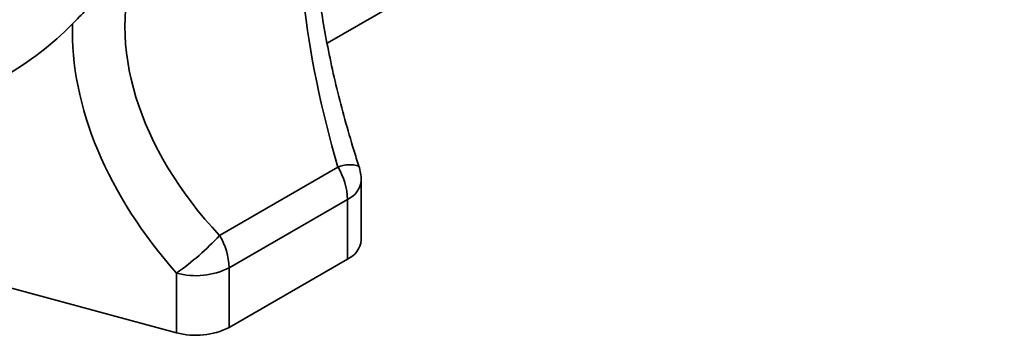
# Model space of a CAD drawing. Units: millimetres. Extents: x -114 to 2150, y -13 to 1478.
# Drawn here: x 1410 to 1471, y 444 to 463 of the extents above; entities that cross this region are included whole.
import ezdxf

# ---------------------------------------------------------------- set-up
doc = ezdxf.new("R2010")
doc.units = ezdxf.units.MM
doc.header["$LTSCALE"] = 4

msp = doc.modelspace()

# ---------------------------------------------------------------- linework, layer by layer
at = {"color": 7, "linetype": 'Continuous', "lineweight": 35}
for p, q in [((1429.123, 461.97), (1551.63, 532.692)), ((1422.519, 450.15), (1429.791, 454.348)), ((1431.215, 449.865), (1431.215, 453.532)), ((1430.378, 452.365), (1423.106, 448.167)), ((1430.378, 448.699), (1430.378, 452.365)), ((1430.378, 448.699), (1423.106, 444.501)), ((1405.158, 448.135), (1419.878, 444.172)), ((1419.878, 444.172), (1419.878, 447.839)), ((1423.106, 448.167), (1423.106, 444.501))]:
    msp.add_line(p, q, dxfattribs=at)
for centre, radius, start, end in [((1430.528, 452.629), 1.871, 73.02161, 113.18774), ((1426.263, 452.226), 4.118, 1.94619, 31.03102), ((1428.358, 453.532), 2.857, 0, 18.06525), ((1429.812, 453.655), 1.408, 293.70137, 354.97849), ((1410.005, 461.783), 17.086, 305.30058, 317.09062), ((1418.99, 448.027), 4.118, 1.94619, 31.03102), ((1429.812, 449.989), 1.408, 293.70137, 354.97849), ((1421.071, 452.144), 4.468, 254.52122, 297.10318), ((1421.071, 448.478), 4.468, 254.52122, 297.10318)]:
    msp.add_arc(centre, radius, start, end, dxfattribs=at)
for centre, major_axis, ratio, start_param, end_param in [((1435.651, 457.656), (-5.323, 19.937), 0.316761, 0.611747, 1.652479), ((1436.726, 458.276), (18.516, -10.627), 0.71748, 3.27353, 4.314262), ((1385.868, 485.989), (29.717, -20.279), 0.71523, 5.951775, 6.154593), ((1435.519, 456.781), (19.811, -13.519), 0.71523, 3.572194, 4.377705)]:
    msp.add_ellipse(centre, major_axis=major_axis, ratio=ratio, start_param=start_param, end_param=end_param, dxfattribs=at)
for points, knots in [([(1431.074, 454.418), (1430.969, 454.744), (1430.666, 455.69), (1430.205, 457.278), (1429.715, 459.168), (1429.291, 461.046), (1428.935, 462.892), (1428.65, 464.692), (1428.437, 466.428), (1428.295, 468.087), (1428.226, 469.651), (1428.223, 471.102), (1428.275, 471.966), (1428.301, 472.39)], [0, 0, 0, 0, 0.05212, 0.150896, 0.248847, 0.345935, 0.442158, 0.537533, 0.632087, 0.725843, 0.818819, 0.91101, 1, 1, 1, 1]), ([(1413.48, 463.152), (1413.751, 463.428), (1414.038, 463.722), (1414.633, 464.338), (1414.941, 464.661), (1415.419, 465.165), (1415.582, 465.336), (1415.913, 465.685), (1416.08, 465.862), (1416.339, 466.13), (1416.426, 466.219), (1416.603, 466.399), (1416.693, 466.49), (1416.878, 466.668), (1416.972, 466.757), (1417.121, 466.885), (1417.171, 466.926), (1417.271, 467.002), (1417.321, 467.036), (1417.368, 467.063)], [0, 0, 0, 0, 0.25, 0.25, 0.5, 0.5, 0.625, 0.625, 0.75, 0.75, 0.8125, 0.8125, 0.875, 0.875, 0.9375, 0.9375, 0.96875, 0.96875, 1, 1, 1, 1])]:
    msp.add_open_spline(points, degree=3, knots=knots, dxfattribs=at)

doc.saveas('drawing.dxf')
